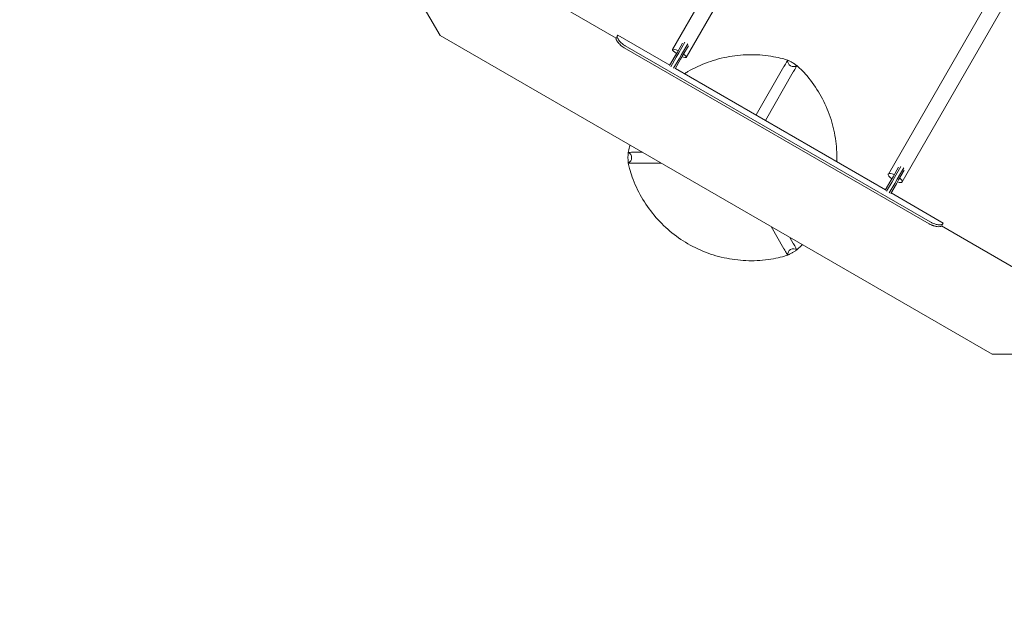
# Model space of a CAD drawing. Units: millimetres. Extents: x -4322 to 6155, y -5641 to 7897.
# Drawn here: x -2207 to -962, y 1183 to 1924 of the extents above; entities that cross this region are included whole.
import ezdxf

# ---------------------------------------------------------------- set-up
doc = ezdxf.new("R2010")
doc.units = ezdxf.units.MM
doc.header["$LTSCALE"] = 0.2
doc.header["$MEASUREMENT"] = 0
doc.header["$PDMODE"] = 1
doc.layers.add('HAGS-Dim Plan', color=7, linetype='Continuous', lineweight=100)
doc.layers.add('HAGS-Plan', color=7, linetype='Continuous')
doc.styles.get("Standard").update_dxf_attribs({"font": 'g13f12d.shx', "height": 300})
doc.dimstyles.new('HAGS - Dim Plan', dxfattribs={"dimtxt": 300, "dimasz": 200, "dimexe": 0.18, "dimexo": 0.0625, "dimgap": 150, "dimtad": 0, "dimlfac": 0.001, "dimrnd": 0.01, "dimzin": 1, "dimdsep": 46, "dimtxsty": 'Standard', "dimblk": 'HAGS - Dim Plan arrow', "dimcen": 0.1, "dimse1": 1, "dimse2": 1, "dimclrd": 1, "dimadec": 0, "dimazin": 0, "dimtfac": 1, "dimtofl": 0, "dimtmove": 0, "dimatfit": 3, "dimfxl": 1, "dimtolj": 1, "dimtzin": 0, "dimarcsym": 0})

# ---------------------------------------------------------------- blocks, each defined once
blk = doc.blocks.new('A$Cc7c66591')
at = {"lineweight": 0}
for p, q in [((2278, 697.8), (2136.5, 452.7)), ((2153.8, 442.7), (2295.6, 688.3)), ((1896.8, 564.4), (2065.2, 467.2)), ((2551.2, 540.8), (2409.4, 295.2)), ((2426.7, 285.2), (2568.8, 531.4)), ((1842.5, 470.5), (1816.5, 515.6)), ((1842.5, 470.5), (2540.7, 67.4)), ((2065, 467), (2066.5, 469.5)), ((2066.5, 469.5), (2067.2, 470.8)), ((2067.2, 470.8), (2133.1, 432.8)), ((2149.2, 460.8), (2142.6, 449.3)), ((2144.3, 448.3), (2152.1, 461.8)), ((2075.4, 454.9), (2460.8, 232.4)), ((2076.7, 457.2), (2462.1, 234.7)), ((2142.6, 449.3), (2139.8, 444.5)), ((2155.6, 460), (2147.8, 446.3)), ((2149.5, 445.3), (2156.4, 457.2)), ((2132.7, 432.3), (2139.8, 444.5)), ((2141.2, 442.9), (2134.3, 430.9)), ((2137.7, 428.9), (2144.6, 440.9)), ((2146.7, 440.5), (2139.7, 428.3)), ((2141.2, 442.9), (2144.3, 448.3)), ((2147.8, 446.3), (2144.6, 440.9)), ((2146.7, 440.5), (2149.5, 445.3)), ((2140, 428.8), (2405.9, 275.3)), ((2277.3, 431.1), (2242, 369.9)), ((2253.9, 363.1), (2289.2, 424.3)), ((2098.4, 322.8), (2089.7, 322.8)), ((2089.7, 309.1), (2122.1, 309.1)), ((2422.4, 304), (2415.4, 291.8)), ((2417.1, 290.8), (2425.3, 304.9)), ((2428.8, 303), (2420.6, 288.8)), ((2422.3, 287.8), (2429.5, 300.3)), ((2405.5, 274.8), (2412.6, 287)), ((2415.4, 291.8), (2412.6, 287)), ((2414, 285.4), (2417.1, 290.8)), ((2420.6, 288.8), (2417.4, 283.4)), ((2419.5, 283), (2422.3, 287.8)), ((2414, 285.4), (2407.1, 273.4)), ((2410.5, 271.4), (2417.4, 283.4)), ((2419.5, 283), (2412.5, 270.8)), ((2412.8, 271.3), (2478.6, 233.3)), ((2261.1, 228.8), (2277.3, 200.7)), ((2476.4, 229.5), (2477.9, 232)), ((2476.5, 229.7), (2594.9, 161.4)), ((2478.6, 233.3), (2477.9, 232)), ((2289.2, 207.6), (2284.8, 215.1)), ((2592.8, 67.4), (2540.7, 67.4))]:
    blk.add_line(p, q, dxfattribs=at)
for centre, start, end in [((2289.5, 438.5), 176.6204, 240), ((2289.5, 438.5), 240, 303.3796), ((2077.1, 315.9), 0, 63.3796), ((2077.1, 315.9), 296.6204, 0), ((2289.5, 193.3), 120, 183.3796), ((2289.5, 193.3), 56.6204, 120)]:
    blk.add_arc(centre, 7.5, start, end, dxfattribs=at)
for centre, major_axis, ratio, start_param, end_param in [((2145.1, 447.7), (-8.66, 5), 0.214693, -1.264778, 1.264778), ((2145.1, 447.7), (8.66, -5), 0.214693, -1.048657, 0), ((2145.1, 447.7), (8.66, -5), 0.214693, 0, 1.048657), ((2281.5, 429.5), (-0.56, -9.52), 0, -3.141592, -3.134085), ((2285.7, 427), (-7.97, -5.25), 0, -3.149099, -3.141593), ((2089, 318.3), (-8.54, 4.28), 0, -0.007502, 0), ((2089, 313.5), (8.53, 4.27), 0, -3.141592, -3.134085), ((2418, 290.2), (-8.66, 5), 0.337079, -1.253062, 1.253062), ((2418, 290.2), (8.66, -5), 0.337079, 0, 1.061475), ((2418, 290.2), (8.66, -5), 0.337079, -1.061475, 0), ((2285.7, 204.8), (7.97, -5.25), 0, 0, 0.007507), ((2281.5, 202.4), (-0.56, 9.53), 0, -3.149099, -3.141593)]:
    blk.add_ellipse(centre, major_axis=major_axis, ratio=ratio, start_param=start_param, end_param=end_param, dxfattribs=at)
for points, knots in [([(2065, 467), (2065, 466.7), (2064.9, 466.5), (2064.9, 466.2), (2064.9, 466.2), (2064.9, 466.1), (2064.9, 466.1), (2064.9, 466.1), (2064.9, 466.1), (2064.9, 466.1), (2064.9, 466.1), (2065, 466), (2065, 466), (2065, 465.9), (2065, 465.8), (2065.1, 465.5), (2065.1, 465.3), (2065.3, 465), (2065.3, 464.9), (2065.4, 464.6), (2065.5, 464.5), (2065.7, 464.2), (2065.8, 463.9), (2066.3, 463.1), (2066.7, 462.5), (2068.1, 460.7), (2069.2, 459.5), (2071.9, 457.2), (2073.5, 456), (2075.4, 454.9)], [0, 0, 0, 0, 0.125, 0.125, 0.140625, 0.140625, 0.142578, 0.142578, 0.144531, 0.144531, 0.148438, 0.148438, 0.15625, 0.15625, 0.1875, 0.1875, 0.25, 0.25, 0.28125, 0.28125, 0.3125, 0.3125, 0.375, 0.375, 0.5, 0.5, 0.75, 0.75, 1, 1, 1, 1]), ([(2066.5, 469.5), (2066.5, 469.4), (2066.4, 469.3), (2066.4, 469), (2066.4, 468.9), (2066.4, 468.7), (2066.4, 468.6), (2066.5, 467.8), (2066.8, 467.2), (2067.3, 466.2), (2067.6, 465.7), (2068.1, 464.9), (2068.3, 464.6), (2069, 463.7), (2069.5, 463.1), (2070.5, 462), (2070.9, 461.5), (2072.1, 460.4), (2072.9, 459.7), (2074.7, 458.4), (2075.7, 457.8), (2076.7, 457.2)], [-2.610444, -2.610444, -2.610444, -2.610444, -2.285485, -2.285485, -2.030504, -2.030504, -1.938553, -1.938553, -1.602757, -1.602757, -1.338305, -1.338305, -1.186821, -1.186821, -0.893817, -0.893817, -0.677699, -0.677699, -0.348296, -0.348296, 0, 0, 0, 0]), ([(2155.9, 424.7), (2163.9, 429.3), (2172.4, 433.3), (2181.3, 436.5), (2190.1, 439.7), (2199.2, 442.1), (2208.4, 443.7), (2217.6, 445.4), (2227, 446.1), (2236.3, 446.1), (2245.8, 446.1), (2255.1, 445.2), (2264.2, 443.6)], [0, 0, 0, 0, 0.1766765, 0.1766765, 0.1766765, 0.3506801, 0.3506801, 0.3506801, 0.5246838, 0.5246838, 0.5246838, 0.7013604, 0.7013604, 0.7013604, 0.7013604]), ([(2282, 439), (2282, 439), (2281.9, 438.8), (2281.5, 438.1), (2281.2, 437.6), (2280.3, 436.1), (2279.8, 435.3), (2278.7, 433.4), (2278.2, 432.5), (2277.6, 431.5)], [0.000001, 0.000001, 0.000001, 0.000001, 0.329136, 0.329136, 0.715817, 0.715817, 1.088859, 1.088859, 1.431441, 1.431441, 1.431441, 1.431441]), ([(2282, 439), (2282, 439), (2282, 439), (2282.1, 439), (2282.1, 438.9), (2282.4, 438.8), (2282.7, 438.7), (2283.5, 438.4), (2284.1, 438.1), (2285.1, 437.6), (2285.7, 437.3), (2286.8, 436.8), (2287.3, 436.5), (2287.9, 436.1), (2288, 436.1), (2288.1, 436)], [1.0971719, 1.0971719, 1.0971719, 1.0971719, 1.1456328, 1.1456328, 1.3028579, 1.3028579, 1.4792453, 1.4792453, 1.6862071, 1.6862071, 1.8655415, 1.8655415, 2.0102757, 2.0102757, 2.0298395, 2.0298395, 2.0298395, 2.0298395]), ([(2288.1, 436), (2288.5, 435.8), (2288.9, 435.5), (2289.8, 435), (2290.3, 434.7), (2291.2, 434), (2291.7, 433.7), (2292.6, 433.1), (2292.9, 432.8), (2293.4, 432.5), (2293.5, 432.4), (2293.6, 432.3), (2293.6, 432.3), (2293.6, 432.3)], [2.0298395, 2.0298395, 2.0298395, 2.0298395, 2.1387382, 2.1387382, 2.2734024, 2.2734024, 2.4422201, 2.4422201, 2.6659661, 2.6659661, 2.8529838, 2.8529838, 2.9900611, 2.9900611, 2.9900611, 2.9900611]), ([(2277.6, 431.5), (2277.5, 431.5), (2277.5, 431.4), (2277.4, 431.2), (2277.4, 431.2), (2277.3, 431.1)], [0.00000134, 0.00000134, 0.00000134, 0.00000134, 0.02514236, 0.02514236, 0.05028199, 0.05028199, 0.05028199, 0.05028199]), ([(2289.2, 424.3), (2289.2, 424.3), (2289.3, 424.4), (2289.3, 424.5), (2289.4, 424.6), (2289.4, 424.7)], [0, 0, 0, 0, 0.02514149, 0.02514149, 0.05028446, 0.05028446, 0.05028446, 0.05028446]), ([(2289.4, 424.7), (2290, 425.7), (2290.5, 426.6), (2291.5, 428.5), (2292, 429.4), (2292.8, 430.8), (2293.1, 431.4), (2293.5, 432.1), (2293.6, 432.3), (2293.6, 432.3)], [0.000001, 0.000001, 0.000001, 0.000001, 0.342553, 0.342553, 0.715606, 0.715606, 1.102564, 1.102564, 1.432276, 1.432276, 1.432276, 1.432276]), ([(2306.6, 419.2), (2312.5, 412.1), (2317.9, 404.4), (2322.7, 396.3), (2327.4, 388.2), (2331.4, 379.7), (2334.6, 370.9), (2337.8, 362.1), (2340.2, 353), (2341.9, 343.8), (2343.5, 334.5), (2344.3, 325.2), (2344.3, 315.9)], [5.5818249, 5.5818249, 5.5818249, 5.5818249, 5.7585015, 5.7585015, 5.7585015, 5.9325052, 5.9325052, 5.9325052, 6.1065088, 6.1065088, 6.1065088, 6.2831853, 6.2831853, 6.2831853, 6.2831853]), ([(2080.5, 309.2), (2080.5, 309.2), (2080.5, 309.2), (2080.5, 309.3), (2080.5, 309.3), (2080.4, 309.6), (2080.4, 309.9), (2080.3, 310.8), (2080.2, 311.4), (2080.1, 312.6), (2080.1, 313.2), (2080.1, 314.4), (2080, 315), (2080, 316.2), (2080, 316.8), (2080.1, 318), (2080.1, 318.5), (2080.2, 319.7), (2080.2, 320.2), (2080.3, 321.3), (2080.4, 321.7), (2080.4, 322.3), (2080.5, 322.4), (2080.5, 322.6), (2080.5, 322.6), (2080.5, 322.6)], [1.097172, 1.097172, 1.097172, 1.097172, 1.145633, 1.145633, 1.302858, 1.302858, 1.479245, 1.479245, 1.686207, 1.686207, 1.865541, 1.865541, 2.010276, 2.010276, 2.138738, 2.138738, 2.273402, 2.273402, 2.44222, 2.44222, 2.665966, 2.665966, 2.852984, 2.852984, 2.990061, 2.990061, 2.990061, 2.990061]), ([(2089.2, 322.8), (2088, 322.7), (2086.9, 322.7), (2084.8, 322.7), (2083.8, 322.7), (2082.1, 322.6), (2081.5, 322.6), (2080.7, 322.6), (2080.5, 322.6), (2080.5, 322.6)], [0.000001, 0.000001, 0.000001, 0.000001, 0.342448, 0.342448, 0.715394, 0.715394, 1.102367, 1.102367, 1.432275, 1.432275, 1.432275, 1.432275]), ([(2089.7, 322.8), (2089.6, 322.8), (2089.5, 322.8), (2089.3, 322.8), (2089.3, 322.8), (2089.2, 322.8)], [0, 0, 0, 0, 0.0251415, 0.0251415, 0.05028447, 0.05028447, 0.05028447, 0.05028447]), ([(2080.5, 309.2), (2080.5, 309.2), (2080.7, 309.2), (2081.5, 309.2), (2082.1, 309.2), (2083.8, 309.2), (2084.8, 309.2), (2086.9, 309.1), (2088, 309.1), (2089.2, 309.1)], [0.000001, 0.000001, 0.000001, 0.000001, 0.329115, 0.329115, 0.715795, 0.715795, 1.088848, 1.088848, 1.431441, 1.431441, 1.431441, 1.431441]), ([(2089.2, 309.1), (2089.3, 309.1), (2089.3, 309.1), (2089.5, 309.1), (2089.6, 309.1), (2089.7, 309.1)], [0.00000134, 0.00000134, 0.00000134, 0.00000134, 0.02514236, 0.02514236, 0.05028199, 0.05028199, 0.05028199, 0.05028199]), ([(2155.9, 207.2), (2147.9, 211.8), (2140.2, 217.2), (2133, 223.2), (2125.9, 229.2), (2119.2, 235.9), (2113.2, 243.1), (2107.2, 250.3), (2101.8, 258), (2097.2, 266), (2092.5, 274.2), (2088.5, 282.8), (2085.4, 291.5)], [0, 0, 0, 0, 0.1766765, 0.1766765, 0.1766765, 0.3506801, 0.3506801, 0.3506801, 0.5246838, 0.5246838, 0.5246838, 0.7013604, 0.7013604, 0.7013604, 0.7013604]), ([(2460.8, 232.4), (2461.9, 231.8), (2462.8, 231.4), (2463.6, 231), (2463.7, 231), (2463.7, 230.9), (2463.8, 230.9), (2463.8, 230.9), (2463.8, 230.9), (2463.8, 230.9), (2463.9, 230.9), (2463.9, 230.8), (2464, 230.8), (2464.3, 230.7), (2464.5, 230.6), (2465.1, 230.3), (2465.6, 230.2), (2466.2, 229.9), (2466.5, 229.9), (2466.9, 229.7), (2467.1, 229.7), (2467.8, 229.5), (2468.2, 229.4), (2469, 229.2), (2469.4, 229.1), (2470, 229), (2470.2, 228.9), (2470.6, 228.9), (2470.8, 228.8), (2472.4, 228.6), (2473.7, 228.6), (2475.5, 228.9), (2476.1, 229.1), (2476.4, 229.5)], [0, 0, 0, 0, 0.125, 0.125, 0.140625, 0.140625, 0.142578, 0.142578, 0.144531, 0.144531, 0.148438, 0.148438, 0.15625, 0.15625, 0.1875, 0.1875, 0.25, 0.25, 0.28125, 0.28125, 0.3125, 0.3125, 0.375, 0.375, 0.4375, 0.4375, 0.46875, 0.46875, 0.5, 0.5, 0.75, 0.75, 1, 1, 1, 1]), ([(2462.1, 234.7), (2462.6, 234.4), (2463.2, 234.1), (2464.2, 233.6), (2464.6, 233.4), (2465.4, 233), (2466.5, 232.6), (2468.7, 231.9), (2469.3, 231.7), (2471, 231.3), (2471.8, 231.2), (2473.1, 231.1), (2473.7, 231), (2475.3, 231), (2476, 231.1), (2477.2, 231.5), (2477.6, 231.8), (2477.9, 232)], [-2.552059, -2.552059, -2.552059, -2.552059, -2.124648, -2.124648, -1.80571, -1.80571, -1.525679, -1.525679, -1.400938, -1.400938, -1.190244, -1.190244, -0.898364, -0.898364, -0.461834, -0.461834, 0, 0, 0, 0]), ([(2264.2, 188.2), (2255.1, 186.6), (2245.8, 185.7), (2236.3, 185.7), (2227, 185.7), (2217.6, 186.5), (2208.4, 188.1), (2199.2, 189.7), (2190.1, 192.1), (2181.3, 195.3), (2172.4, 198.5), (2163.9, 202.5), (2155.9, 207.2)], [5.5818249, 5.5818249, 5.5818249, 5.5818249, 5.7585015, 5.7585015, 5.7585015, 5.9325052, 5.9325052, 5.9325052, 6.1065088, 6.1065088, 6.1065088, 6.2831853, 6.2831853, 6.2831853, 6.2831853]), ([(2277.3, 200.7), (2277.4, 200.7), (2277.4, 200.6), (2277.5, 200.4), (2277.5, 200.4), (2277.6, 200.3)], [0, 0, 0, 0, 0.02514149, 0.02514149, 0.05028446, 0.05028446, 0.05028446, 0.05028446]), ([(2277.6, 200.3), (2278.2, 199.3), (2278.7, 198.4), (2279.8, 196.6), (2280.3, 195.7), (2281.2, 194.3), (2281.5, 193.7), (2281.9, 193), (2282, 192.9), (2282, 192.9)], [0.000001, 0.000001, 0.000001, 0.000001, 0.342601, 0.342601, 0.715705, 0.715705, 1.102657, 1.102657, 1.432276, 1.432276, 1.432276, 1.432276]), ([(2293.6, 199.6), (2293.6, 199.6), (2293.6, 199.6), (2293.6, 199.5), (2293.6, 199.5), (2293.3, 199.3), (2293.1, 199.1), (2292.4, 198.6), (2291.8, 198.2), (2290.9, 197.6), (2290.4, 197.2), (2289.3, 196.6), (2288.8, 196.3), (2287.8, 195.7), (2287.3, 195.4), (2286.3, 194.8), (2285.8, 194.6), (2284.7, 194.1), (2284.2, 193.8), (2283.3, 193.4), (2282.9, 193.2), (2282.4, 193), (2282.2, 192.9), (2282.1, 192.9), (2282, 192.9), (2282, 192.9)], [1.097172, 1.097172, 1.097172, 1.097172, 1.145633, 1.145633, 1.302858, 1.302858, 1.479245, 1.479245, 1.686207, 1.686207, 1.865541, 1.865541, 2.010276, 2.010276, 2.138738, 2.138738, 2.273402, 2.273402, 2.44222, 2.44222, 2.665966, 2.665966, 2.852984, 2.852984, 2.990061, 2.990061, 2.990061, 2.990061]), ([(2289.4, 207.1), (2289.4, 207.2), (2289.3, 207.3), (2289.3, 207.4), (2289.2, 207.5), (2289.2, 207.6)], [0.00000134, 0.00000134, 0.00000134, 0.00000134, 0.02514236, 0.02514236, 0.05028199, 0.05028199, 0.05028199, 0.05028199]), ([(2293.6, 199.6), (2293.6, 199.6), (2293.5, 199.7), (2293.1, 200.4), (2292.8, 201), (2292, 202.5), (2291.5, 203.3), (2290.5, 205.2), (2290, 206.2), (2289.4, 207.1)], [0.000001, 0.000001, 0.000001, 0.000001, 0.329179, 0.329179, 0.715862, 0.715862, 1.08888, 1.08888, 1.431441, 1.431441, 1.431441, 1.431441])]:
    blk.add_open_spline(points, degree=3, knots=knots, dxfattribs=at)
for points in [[(2264.2, 443.6), (2268, 442.9), (2271.7, 442.1), (2275.4, 441.2)], [(2275.4, 441.2), (2277.7, 440.6), (2279.9, 439.9), (2282, 439)], [(2151.6, 422.1), (2153, 423), (2154.5, 423.9), (2155.9, 424.7)], [(2293.6, 432.3), (2295.5, 430.9), (2297.2, 429.3), (2298.9, 427.6)], [(2298.9, 427.6), (2301.5, 424.9), (2304.1, 422.1), (2306.6, 419.2)], [(2080.5, 322.6), (2080.8, 324.9), (2081.3, 327.2), (2081.9, 329.5)], [(2081.9, 329.5), (2082.1, 330.3), (2082.4, 331.1), (2082.6, 331.9)], [(2344.3, 315.9), (2344.3, 314.3), (2344.3, 312.6), (2344.2, 310.9)], [(2081.9, 302.4), (2081.3, 304.6), (2080.8, 306.9), (2080.5, 309.2)], [(2085.4, 291.5), (2084.1, 295.1), (2082.9, 298.7), (2081.9, 302.4)], [(2298.9, 204.2), (2297.2, 202.5), (2295.5, 201), (2293.6, 199.6)], [(2300.6, 206), (2300, 205.4), (2299.4, 204.8), (2298.9, 204.2)], [(2275.4, 190.7), (2271.7, 189.7), (2268, 188.9), (2264.2, 188.2)], [(2282, 192.9), (2279.9, 192), (2277.7, 191.2), (2275.4, 190.7)]]:
    blk.add_open_spline(points, degree=3, dxfattribs=at)
blk = doc.blocks.new('HAGS - Dim Plan arrow')
at = {"color": 1, "lineweight": 0}
blk.add_lwpolyline([(0, 0, 0, 0.35, 0), (-1, 0, 0.015, 0.015, 0)], format="xyseb", dxfattribs=at)
blk = doc.blocks.new('*D15')
at = {"layer": 'Defpoints', "color": 0, "transparency": 16777216}
for p in [(-1421.6, 5332.4), (-2055.5, -3015.3), (5343, -3015.3)]:
    blk.add_point(p, dxfattribs=at)
at = {"layer": 'HAGS-Dim Plan', "color": 1, "lineweight": -2, "transparency": 16777216}
for p, q in [((5343, 5132.4), (5343, 1764)), ((5343, -2815.3), (5343, 553.1))]:
    blk.add_line(p, q, dxfattribs=at)
at = {"layer": 'HAGS-Dim Plan', "color": 1, "lineweight": -2, "transparency": 16777216, "xscale": 200, "yscale": 200, "zscale": 200}
for p, rotation in [((5343, 5332.4), 90), ((5343, -3015.3), 270)]:
    blk.add_blockref('HAGS - Dim Plan arrow', p, dxfattribs=dict(at, rotation=rotation))
at = {"layer": 'HAGS-Dim Plan', "color": 0, "transparency": 16777216, "insert": (5343, 1158.5), "char_height": 300, "attachment_point": 5, "rotation": 90}
blk.add_mtext('\\A1;8.35m', dxfattribs=at)
blk = doc.blocks.new('*D19')
at = {"layer": 'Defpoints', "color": 0, "transparency": 16777216}
for p in [(-1421.3, 6836.9), (-2553.4, -4884.8), (5958.5, -4884.8)]:
    blk.add_point(p, dxfattribs=at)
at = {"layer": 'HAGS-Dim Plan', "color": 1, "lineweight": -2, "transparency": 16777216}
for p, q in [((5958.5, 6636.9), (5958.5, 1626.5)), ((5958.5, -4684.8), (5958.5, 325.6))]:
    blk.add_line(p, q, dxfattribs=at)
at = {"layer": 'HAGS-Dim Plan', "color": 1, "lineweight": -2, "transparency": 16777216, "xscale": 200, "yscale": 200, "zscale": 200}
for p, rotation in [((5958.5, 6836.9), 90), ((5958.5, -4884.8), 270)]:
    blk.add_blockref('HAGS - Dim Plan arrow', p, dxfattribs=dict(at, rotation=rotation))
at = {"layer": 'HAGS-Dim Plan', "color": 0, "transparency": 16777216, "insert": (5958.5, 976), "char_height": 300, "attachment_point": 5, "rotation": 90}
blk.add_mtext('\\A1;11.70m', dxfattribs=at)
blk = doc.blocks.new('*D16')
at = {"layer": 'Defpoints', "color": 0, "transparency": 16777216}
for p in [(2925.1, 7190.6), (2925.1, 1500), (-2450.4, -2784.4)]:
    blk.add_point(p, dxfattribs=at)
at = {"layer": 'HAGS-Dim Plan', "color": 1, "lineweight": -2, "transparency": 16777216}
for p, q in [((-2250.4, 7190.6), (-383.1, 7190.6)), ((2725.1, 7190.6), (857.8, 7190.6))]:
    blk.add_line(p, q, dxfattribs=at)
at = {"layer": 'HAGS-Dim Plan', "color": 1, "lineweight": -2, "transparency": 16777216, "xscale": 200, "yscale": 200, "zscale": 200, "rotation": 180}
blk.add_blockref('HAGS - Dim Plan arrow', (-2450.4, 7190.6), dxfattribs=at)
at = {"layer": 'HAGS-Dim Plan', "color": 1, "lineweight": -2, "transparency": 16777216, "xscale": 200, "yscale": 200, "zscale": 200}
blk.add_blockref('HAGS - Dim Plan arrow', (2925.1, 7190.6), dxfattribs=at)
at = {"layer": 'HAGS-Dim Plan', "color": 0, "transparency": 16777216, "insert": (237.3, 7190.6), "char_height": 300, "attachment_point": 5}
blk.add_mtext('\\A1;5.40m', dxfattribs=at)
blk = doc.blocks.new('*D20')
at = {"layer": 'Defpoints', "color": 0, "transparency": 16777216}
for p in [(4756, 7700.6), (-4322.1, 2866), (4756, 1500)]:
    blk.add_point(p, dxfattribs=at)
at = {"layer": 'HAGS-Dim Plan', "color": 1, "lineweight": -2, "transparency": 16777216}
for p, q in [((-4122.1, 7700.6), (-364.7, 7700.6)), ((4556, 7700.6), (798.6, 7700.6))]:
    blk.add_line(p, q, dxfattribs=at)
at = {"layer": 'HAGS-Dim Plan', "color": 1, "lineweight": -2, "transparency": 16777216, "xscale": 200, "yscale": 200, "zscale": 200, "rotation": 180}
blk.add_blockref('HAGS - Dim Plan arrow', (-4322.1, 7700.6), dxfattribs=at)
at = {"layer": 'HAGS-Dim Plan', "color": 1, "lineweight": -2, "transparency": 16777216, "xscale": 200, "yscale": 200, "zscale": 200}
blk.add_blockref('HAGS - Dim Plan arrow', (4756, 7700.6), dxfattribs=at)
at = {"layer": 'HAGS-Dim Plan', "color": 0, "transparency": 16777216, "insert": (217, 7700.6), "char_height": 300, "attachment_point": 5}
blk.add_mtext('\\A1;9.10m', dxfattribs=at)

msp = doc.modelspace()

# ---------------------------------------------------------------- block references
at = {"layer": 'HAGS-Plan'}
msp.add_blockref('A$Cc7c66591', (-3517.757, 1434.08), dxfattribs=at)

# ---------------------------------------------------------------- dimensions: what is measured, and where the dimension line sits
at = {"layer": 'HAGS-Dim Plan'}
for base, p1, p2, picture, middle in [((4756.025, 7700.551), (-4322.051, 2866.025), (4756.025, 1500), '*D20', (216.987, 7700.551)), ((2925.051, 7190.562), (-2450.36, -2784.401), (2925.051, 1499.988), '*D16', (237.345, 7190.562))]:
    dim = msp.add_linear_dim(base=base, p1=p1, p2=p2, dimstyle='HAGS - Dim Plan', override={"dimrnd": 0.05, "dimpost": 'm'}, dxfattribs=at)
    dim.commit()
    dim.dimension.update_dxf_attribs({"geometry": picture, "text_midpoint": middle})
for base, p1, p2, override, picture, middle in [((5958.495, -4884.817), (-1421.26, 6836.876), (-2553.411, -4884.817), {"dimrnd": 0.05, "dimpost": 'm'}, '*D19', (5958.495, 976.029)), ((5342.959, -3015.294), (-1421.566, 5332.367), (-2055.538, -3015.294), {"dimpost": 'm'}, '*D15', (5342.959, 1158.536))]:
    dim = msp.add_linear_dim(base=base, p1=p1, p2=p2, angle=90, dimstyle='HAGS - Dim Plan', override=override, dxfattribs=at)
    dim.commit()
    dim.dimension.update_dxf_attribs({"geometry": picture, "text_midpoint": middle, "dimtype": 160})

doc.saveas('drawing.dxf')
